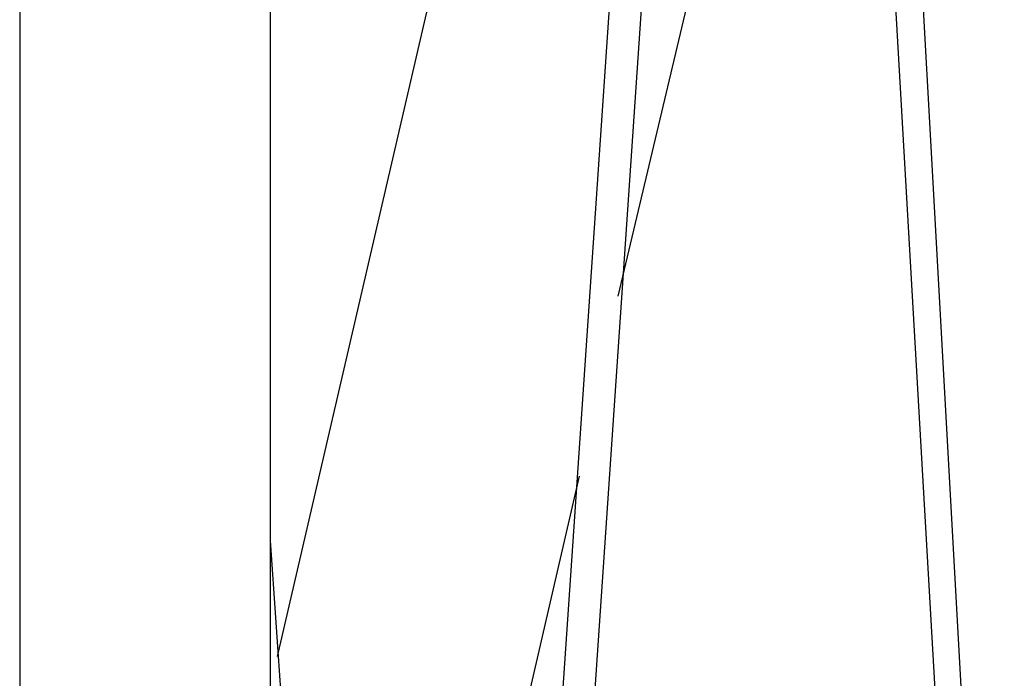
# Model space of a CAD drawing. Units: inches. Extents: x 128 to 288, y 37 to 260.
# Drawn here: x 243 to 248, y 230 to 234 of the extents above; entities that cross this region are included whole.
import ezdxf

# ---------------------------------------------------------------- set-up
doc = ezdxf.new("R2010")
doc.units = ezdxf.units.IN
doc.header["$MEASUREMENT"] = 0
doc.layers.add('Ebene 1', color=7, linetype='Continuous')

# ---------------------------------------------------------------- blocks, each defined once
blk = doc.blocks.new('block 2')
at = {"layer": 'Ebene 1', "color": 7, "lineweight": 25, "true_color": 0xffffff}
for points in [[(243.981, 217.029), (243.981, 245.3923)], [(246.5917, 244.8984), (245.3921, 227.2947)], [(245.5685, 227.2595), (246.7681, 244.8984)], [(246.7681, 244.8984), (247.897, 225.2839)], [(248.0028, 225.8484), (246.9444, 244.8984)], [(246.2389, 239.8536), (244.0165, 230.2581)], [(242.6053, 237.9486), (242.6053, 230.0464)], [(245.8861, 232.2335), (247.1915, 237.7369)], [(244.6162, 226.6597), (245.6746, 231.2458)], [(244.228, 227.2947), (243.981, 230.8931)]]:
    blk.add_lwpolyline(points, dxfattribs=at)

msp = doc.modelspace()

# ---------------------------------------------------------------- block references
at = {"layer": 'Ebene 1'}
msp.add_blockref('block 2', (0, 0), dxfattribs=at)

doc.saveas('drawing.dxf')
